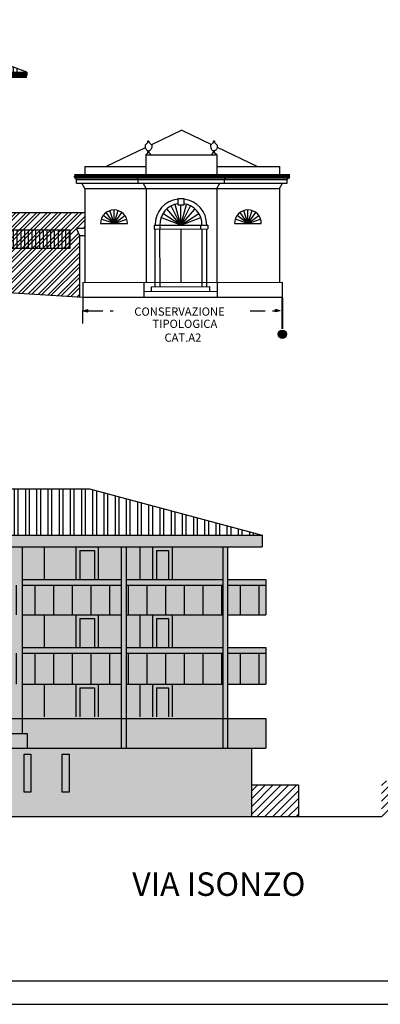
# Model space of a CAD drawing. Extents: x -1362230 to -1361935, y 635990 to 636168.
# Drawn here: x -1362098 to -1362083, y 635990 to 636032 of the extents above; entities that cross this region are included whole.
import ezdxf

# ---------------------------------------------------------------- set-up
doc = ezdxf.new("R2010")
doc.units = 0
doc.header["$MEASUREMENT"] = 0
doc.linetypes.add('ACAD_ISO04W100', pattern=[30.5, 24, -3, 0.5, -3])
doc.linetypes.add('HIDDEN', pattern=[9.525, 6.35, -3.175])
for name, color, linetype in [('A3', 7, 'CONTINUOUS'), ('A4A', 7, 'CONTINUOUS'), ('A4B', 252, 'CONTINUOUS'), ('DELIMITAZIONE-AMBITO', 7, 'ACAD_ISO04W100'), ('DILIMITAZIONI', 7, 'HIDDEN'), ('DISEGNO', 7, 'CONTINUOUS'), ('INFERRIATE', 151, 'CONTINUOUS'), ('MURI-NUOVI', 7, 'CONTINUOUS'), ('PALLINI', 7, 'CONTINUOUS'), ('PROSPETTI', 7, 'CONTINUOUS'), ('SCRITTE', 1, 'CONTINUOUS'), ('TETTI', 32, 'CONTINUOUS')]:
    doc.layers.add(name, color=color, linetype=linetype)
doc.styles.get("Standard").update_dxf_attribs({"font": 'ARIAL.TTF'})

msp = doc.modelspace()

# ---------------------------------------------------------------- hatches: boundary and pattern name
at = {"layer": 'A4A'}
h = msp.add_hatch(dxfattribs=at)
h.set_pattern_fill('STEEL,_I', color=256, scale=2.5, style=2)
h.set_pattern_definition([(45, (0, 0), (-0.22097086912, 0.22097086912), []), (45, (0, 0.15625), (-0.22097086912, 0.22097086912), [])])
h.paths.add_polyline_path([(-1362095.432, 636023.802), (-1362099.211, 636023.802), (-1362099.211, 636020.437), (-1362095.659, 636020.216), (-1362095.659, 636022.837), (-1362095.802, 636023.153), (-1362095.432, 636023.153)])
h.paths.add_polyline_path([(-1362096.066, 636023.079), (-1362096.066, 636022.288), (-1362098.594, 636022.288), (-1362098.594, 636023.079)], flags=16)
at = {"layer": 'A4B'}
msp.add_hatch(color=256, dxfattribs=at).paths.add_polyline_path([(-1362125.142, 635998.11), (-1362125.142, 636000.484), (-1362124.704, 636000.484), (-1362124.704, 636001.015), (-1362126.676, 636001.015), (-1362126.676, 636001.64), (-1362123.206, 636001.64), (-1362123.206, 636002.277), (-1362115.782, 636002.277), (-1362115.801, 636003.746), (-1362117.29, 636003.746), (-1362117.29, 636005.309), (-1362115.782, 636005.309), (-1362115.801, 636006.698), (-1362117.348, 636006.698), (-1362117.348, 636008.203), (-1362115.782, 636008.203), (-1362115.782, 636009.587), (-1362117.285, 636009.587), (-1362117.285, 636010.082), (-1362087.889, 636010.082), (-1362087.889, 636009.587), (-1362089.361, 636009.587), (-1362089.361, 636008.203), (-1362087.741, 636008.203), (-1362087.741, 636006.698), (-1362089.361, 636006.698), (-1362089.361, 636005.309), (-1362087.741, 636005.309), (-1362087.741, 636003.746), (-1362089.361, 636003.746), (-1362089.361, 636002.277), (-1362087.741, 636002.277), (-1362087.741, 636001.015), (-1362088.349, 636001.015), (-1362088.349, 635999.562), (-1362088.349, 635999.462), (-1362088.349, 635998.11), (-1362103.024, 635998.11)])
at = {"layer": 'DILIMITAZIONI'}
for points in [[(-1362095.506, 636019.636), (-1362095.306, 636019.582), (-1362095.306, 636019.689)], [(-1362087.324, 636019.689), (-1362087.324, 636019.582), (-1362087.124, 636019.636)]]:
    msp.add_hatch(color=256, dxfattribs=at).paths.add_polyline_path(points)
at = {"layer": 'INFERRIATE'}
h = msp.add_hatch(dxfattribs=at)
h.set_pattern_fill('ANSI31', color=256, scale=0.05, angle=45, style=0)
h.set_pattern_definition([(90, (-1362748.06757, 636092.71342), (-0.15875, 1e-17), [])])
h.paths.add_polyline_path([(-1362098.594, 636023.079), (-1362098.594, 636022.288), (-1362096.066, 636022.288), (-1362096.066, 636023.079)])
at = {"layer": 'MURI-NUOVI'}
h = msp.add_hatch(dxfattribs=at)
h.set_pattern_fill('SACNCR,_I', color=256, scale=2.5, style=2)
h.set_pattern_definition([(45, (0, 0), (-0.16572815184, 0.16572815184), []), (45, (0.16573, 0), (-0.16572815184, 0.16572815184), [0, -0.234375])])
h.paths.add_polyline_path([(-1362088.349, 635999.462), (-1362088.349, 635998.11), (-1362086.347, 635998.11), (-1362086.347, 635999.462)])
h.paths.add_polyline_path([(-1362078.339, 635998.11), (-1362078.339, 635999.635), (-1362082.809, 635999.635), (-1362082.809, 635998.11)])
h.paths.add_polyline_path([(-1362077.044, 635998.11), (-1362074.449, 635998.11), (-1362074.449, 636000.435), (-1362077.044, 636000.435)])
h.paths.add_polyline_path([(-1362074.18, 636000.673), (-1362074.449, 636000.673), (-1362074.449, 635998.11), (-1362074.18, 635998.11)])
h.paths.add_polyline_path([(-1362070.467, 635998.11), (-1362070.185, 635998.11), (-1362070.185, 636000.673), (-1362070.467, 636000.673)])
at = {"layer": 'PALLINI'}
msp.add_hatch(color=256, dxfattribs=at).paths.add_polyline_path([(-1362086.856, 636018.636, 1), (-1362087.21, 636018.636, 1)])
at = {"layer": 'PROSPETTI'}
h = msp.add_hatch(dxfattribs=at)
h.set_pattern_fill('ANSI31', color=256, scale=0.25, angle=45, style=0)
h.set_pattern_definition([(90, (-1361868.9447, 635365.3511), (-0.79375, 2e-16), [])])
h.paths.add_polyline_path([(-1362115.782, 636007.953), (-1362117.348, 636007.953), (-1362117.348, 636006.698), (-1362115.782, 636006.698)])
h.paths.add_polyline_path([(-1362117.29, 636005.059), (-1362117.29, 636003.746), (-1362115.782, 636003.746), (-1362115.782, 636005.059)])
h.paths.add_polyline_path([(-1362115.582, 636005.059), (-1362115.582, 636003.746), (-1362111.43, 636003.746), (-1362111.43, 636005.059)])
h.paths.add_polyline_path([(-1362115.582, 636007.953), (-1362115.582, 636006.698), (-1362111.43, 636006.698), (-1362111.43, 636007.953)])
h.paths.add_polyline_path([(-1362111.198, 636007.953), (-1362111.198, 636006.698), (-1362107.02, 636006.698), (-1362107.02, 636007.953)])
h.paths.add_polyline_path([(-1362111.198, 636005.059), (-1362111.198, 636003.746), (-1362107.02, 636003.746), (-1362107.02, 636005.059)])
h.paths.add_polyline_path([(-1362106.846, 636005.059), (-1362106.846, 636003.746), (-1362102.61, 636003.746), (-1362102.61, 636005.059)])
h.paths.add_polyline_path([(-1362106.846, 636007.953), (-1362106.846, 636006.698), (-1362102.61, 636006.698), (-1362102.61, 636007.953)])
h.paths.add_polyline_path([(-1362102.378, 636007.953), (-1362102.378, 636006.698), (-1362098.303, 636006.698), (-1362098.303, 636007.953)])
h.paths.add_polyline_path([(-1362102.378, 636005.059), (-1362102.378, 636003.746), (-1362098.303, 636003.746), (-1362098.303, 636005.059)])
h.paths.add_polyline_path([(-1362098.103, 636005.059), (-1362098.103, 636003.746), (-1362093.881, 636003.746), (-1362093.881, 636005.059)])
h.paths.add_polyline_path([(-1362093.881, 636006.698), (-1362093.881, 636007.953), (-1362098.103, 636007.953), (-1362098.103, 636006.698)])
h.paths.add_polyline_path([(-1362089.561, 636006.698), (-1362089.561, 636007.953), (-1362093.681, 636007.953), (-1362093.681, 636006.698)])
h.paths.add_polyline_path([(-1362089.561, 636003.746), (-1362089.561, 636005.059), (-1362093.681, 636005.059), (-1362093.681, 636003.746)])
h.paths.add_polyline_path([(-1362087.741, 636003.746), (-1362087.741, 636005.059), (-1362089.361, 636005.059), (-1362089.361, 636003.746)])
h.paths.add_polyline_path([(-1362087.741, 636006.698), (-1362087.741, 636007.953), (-1362089.361, 636007.953), (-1362089.361, 636006.698)])
at = {"layer": 'TETTI'}
h = msp.add_hatch(dxfattribs=at)
h.set_pattern_fill('ANSI32', color=256, scale=0.05, angle=45, style=0)
h.set_pattern_definition([(90, (-1362748.06757, 636092.9428), (-0.47625, 3e-17), []), (90, (-1362747.9088, 636093.10153), (-0.47625, 3e-17), [])])
h.paths.add_polyline_path([(-1362097.896, 636029.785), (-1362103.942, 636032.021), (-1362113.456, 636032.021), (-1362113.456, 636030.371), (-1362114.228, 636030.371), (-1362114.228, 636029.785)])
h = msp.add_hatch(dxfattribs=at)
h.set_pattern_fill('ANSI32', color=256, scale=0.05, angle=45, style=0)
h.set_pattern_definition([(90, (-1362378.45625, 635770.35313), (-0.47625, 3e-17), []), (90, (-1362378.2975, 635770.5119), (-0.47625, 3e-17), [])])
h.paths.add_polyline_path([(-1362110.108, 636012.063), (-1362117.285, 636010.082), (-1362087.889, 636010.082), (-1362095.234, 636012.063)])

# ---------------------------------------------------------------- linework, layer by layer
at = {"layer": 'A3'}
msp.add_line((-1362095.523, 636020.208), (-1362095.526, 636019.085), dxfattribs=at)
at = {"layer": 'DILIMITAZIONI'}
for p, q in [((-1362095.506, 636019.636), (-1362095.306, 636019.689)), ((-1362095.506, 636019.636), (-1362095.306, 636019.582)), ((-1362095.306, 636019.582), (-1362095.306, 636019.689)), ((-1362087.124, 636019.636), (-1362087.324, 636019.689)), ((-1362087.324, 636019.582), (-1362087.324, 636019.689)), ((-1362087.124, 636019.636), (-1362087.324, 636019.582))]:
    msp.add_line(p, q, dxfattribs=at)
at = {"layer": 'DILIMITAZIONI', "ltscale": 0.1}
for p, q in [((-1362095.306, 636019.636), (-1362094.23, 636019.636)), ((-1362088.399, 636019.636), (-1362087.324, 636019.636))]:
    msp.add_line(p, q, dxfattribs=at)
at = {"layer": 'DILIMITAZIONI', "ltscale": 0.1, "const_width": 0.075, "flags": 128}
msp.add_lwpolyline([(-1362087.033, 636020.208), (-1362087.033, 636018.865)], dxfattribs=at)
at = {"layer": 'DISEGNO', "const_width": 0.2}
for points in [[(-1362097.896, 636029.646), (-1362114.228, 636029.646), (-1362126.407, 636029.646)], [(-1362086.713, 636025.357), (-1362095.884, 636025.357)]]:
    msp.add_lwpolyline(points, dxfattribs=at)
at = {"layer": 'INFERRIATE'}
for p, q in [((-1362091.347, 636023.281), (-1362091.589, 636024.163)), ((-1362091.347, 636023.281), (-1362091.105, 636024.163)), ((-1362094.191, 636023.353), (-1362094.524, 636023.818)), ((-1362094.191, 636023.353), (-1362094.366, 636023.897)), ((-1362094.191, 636023.353), (-1362094.191, 636023.925)), ((-1362094.191, 636023.353), (-1362094.017, 636023.897)), ((-1362094.191, 636023.353), (-1362093.859, 636023.818)), ((-1362091.347, 636023.281), (-1362092.114, 636023.768)), ((-1362091.347, 636023.281), (-1362091.947, 636023.968)), ((-1362091.347, 636023.281), (-1362091.759, 636024.097)), ((-1362091.347, 636023.281), (-1362091.347, 636024.131)), ((-1362091.347, 636023.281), (-1362090.935, 636024.097)), ((-1362091.347, 636023.281), (-1362090.747, 636023.968)), ((-1362091.347, 636023.281), (-1362090.58, 636023.768)), ((-1362088.498, 636023.353), (-1362088.83, 636023.818)), ((-1362088.498, 636023.353), (-1362088.672, 636023.897)), ((-1362088.498, 636023.353), (-1362088.498, 636023.925)), ((-1362088.498, 636023.353), (-1362088.323, 636023.897)), ((-1362088.498, 636023.353), (-1362088.165, 636023.818)), ((-1362094.191, 636023.353), (-1362094.733, 636023.536)), ((-1362094.191, 636023.353), (-1362094.65, 636023.694)), ((-1362094.191, 636023.353), (-1362093.733, 636023.694)), ((-1362094.191, 636023.353), (-1362093.65, 636023.536)), ((-1362091.347, 636023.281), (-1362092.195, 636023.597)), ((-1362091.347, 636023.281), (-1362090.499, 636023.597)), ((-1362088.498, 636023.353), (-1362089.039, 636023.536)), ((-1362088.498, 636023.353), (-1362088.956, 636023.694)), ((-1362088.498, 636023.353), (-1362088.039, 636023.694)), ((-1362088.498, 636023.353), (-1362087.956, 636023.536))]:
    msp.add_line(p, q, dxfattribs=at)
at = {"layer": 'PALLINI'}
msp.add_circle((-1362087.033, 636018.636), 0.177, dxfattribs=at)
at = {"layer": 'PROSPETTI'}
for p, q in [((-1362097.896, 636029.785), (-1362103.942, 636032.021)), ((-1362126.407, 636029.785), (-1362097.896, 636029.785)), ((-1362126.407, 636029.646), (-1362097.896, 636029.646)), ((-1362097.896, 636029.785), (-1362097.896, 636029.646)), ((-1362091.31, 636027.323), (-1362092.603, 636026.698)), ((-1362091.31, 636027.323), (-1362090.046, 636026.714)), ((-1362092.868, 636026.678), (-1362092.751, 636026.793)), ((-1362092.583, 636026.678), (-1362092.703, 636026.795)), ((-1362090.083, 636026.678), (-1362089.963, 636026.795)), ((-1362089.798, 636026.678), (-1362089.915, 636026.793)), ((-1362092.861, 636026.573), (-1362094.523, 636025.769)), ((-1362092.842, 636026.272), (-1362092.755, 636026.349)), ((-1362092.842, 636026.272), (-1362092.842, 636025.357)), ((-1362092.842, 636026.272), (-1362089.824, 636026.272)), ((-1362092.755, 636026.349), (-1362092.751, 636026.445)), ((-1362092.697, 636026.349), (-1362092.7, 636026.445)), ((-1362092.609, 636026.272), (-1362092.697, 636026.349)), ((-1362090.057, 636026.272), (-1362089.969, 636026.349)), ((-1362089.969, 636026.349), (-1362089.966, 636026.445)), ((-1362089.912, 636026.349), (-1362089.915, 636026.445)), ((-1362089.824, 636026.272), (-1362089.912, 636026.349)), ((-1362089.824, 636026.272), (-1362089.824, 636025.357)), ((-1362089.801, 636026.596), (-1362088.086, 636025.769)), ((-1362095.437, 636025.769), (-1362092.842, 636025.769)), ((-1362095.437, 636025.769), (-1362095.437, 636025.357)), ((-1362089.824, 636025.769), (-1362087.149, 636025.769)), ((-1362087.149, 636025.769), (-1362087.149, 636025.357)), ((-1362095.884, 636025.357), (-1362086.713, 636025.357)), ((-1362095.781, 636025.219), (-1362095.884, 636025.357)), ((-1362095.781, 636025.219), (-1362086.828, 636025.219)), ((-1362095.781, 636025.071), (-1362095.781, 636025.219)), ((-1362095.781, 636025.071), (-1362086.828, 636025.071)), ((-1362095.432, 636024.842), (-1362095.563, 636025.071)), ((-1362093.168, 636025.219), (-1362093.271, 636025.357)), ((-1362093.168, 636025.071), (-1362093.168, 636025.219)), ((-1362092.819, 636024.842), (-1362092.951, 636025.071)), ((-1362089.824, 636024.842), (-1362089.689, 636025.071)), ((-1362089.494, 636025.219), (-1362089.38, 636025.357)), ((-1362089.494, 636025.071), (-1362089.494, 636025.219)), ((-1362087.157, 636024.842), (-1362087.023, 636025.071)), ((-1362086.828, 636025.219), (-1362086.713, 636025.357)), ((-1362086.828, 636025.071), (-1362086.828, 636025.219)), ((-1362095.432, 636024.842), (-1362095.432, 636020.84)), ((-1362095.432, 636024.842), (-1362087.157, 636024.842)), ((-1362092.819, 636024.842), (-1362092.819, 636020.845)), ((-1362089.824, 636024.842), (-1362089.824, 636020.84)), ((-1362087.157, 636024.842), (-1362087.149, 636020.857)), ((-1362095.432, 636023.802), (-1362099.211, 636023.802)), ((-1362094.763, 636023.353), (-1362093.62, 636023.353)), ((-1362089.069, 636023.353), (-1362087.927, 636023.353)), ((-1362095.802, 636023.153), (-1362095.432, 636023.153)), ((-1362095.802, 636023.153), (-1362095.659, 636022.837)), ((-1362092.488, 636023.279), (-1362090.206, 636023.283)), ((-1362092.488, 636023.279), (-1362092.488, 636023.113)), ((-1362092.488, 636023.113), (-1362090.206, 636023.118)), ((-1362092.454, 636023.113), (-1362092.449, 636020.655)), ((-1362092.254, 636023.114), (-1362092.249, 636020.656)), ((-1362092.223, 636023.114), (-1362092.224, 636023.279)), ((-1362091.356, 636023.116), (-1362091.356, 636020.848)), ((-1362090.493, 636023.117), (-1362090.493, 636023.283)), ((-1362090.458, 636023.117), (-1362090.454, 636020.659)), ((-1362090.258, 636023.118), (-1362090.254, 636020.66)), ((-1362090.206, 636023.283), (-1362090.206, 636023.118)), ((-1362095.659, 636022.837), (-1362095.432, 636022.837)), ((-1362095.659, 636022.837), (-1362095.659, 636020.208)), ((-1362095.523, 636020.84), (-1362087.035, 636020.857)), ((-1362095.523, 636020.84), (-1362095.523, 636020.208)), ((-1362092.928, 636020.84), (-1362092.928, 636020.208)), ((-1362089.802, 636020.857), (-1362089.8, 636020.208)), ((-1362087.035, 636020.857), (-1362087.033, 636020.208)), ((-1362099.211, 636020.437), (-1362095.523, 636020.208)), ((-1362092.928, 636020.459), (-1362089.801, 636020.465)), ((-1362092.608, 636020.655), (-1362090.126, 636020.66)), ((-1362092.608, 636020.655), (-1362092.608, 636020.459)), ((-1362090.126, 636020.66), (-1362090.125, 636020.464)), ((-1362095.523, 636020.208), (-1362087.033, 636020.208)), ((-1362110.108, 636012.063), (-1362095.234, 636012.063)), ((-1362095.234, 636012.063), (-1362087.889, 636010.082)), ((-1362117.285, 636010.082), (-1362087.889, 636010.082)), ((-1362087.889, 636010.082), (-1362087.889, 636009.587)), ((-1362117.285, 636009.587), (-1362087.889, 636009.587)), ((-1362098.103, 636009.587), (-1362098.103, 636001.64)), ((-1362097.159, 636009.587), (-1362097.159, 636008.198)), ((-1362095.811, 636009.587), (-1362095.811, 636008.203)), ((-1362094.867, 636009.587), (-1362094.867, 636008.203)), ((-1362093.881, 636009.587), (-1362093.881, 636001.015)), ((-1362093.681, 636009.587), (-1362093.681, 636001.015)), ((-1362093.089, 636009.587), (-1362093.089, 636008.203)), ((-1362092.55, 636009.587), (-1362092.55, 636008.203)), ((-1362091.717, 636009.587), (-1362091.717, 636008.203)), ((-1362089.561, 636009.587), (-1362089.561, 636001.015)), ((-1362089.361, 636009.587), (-1362089.361, 636001.015)), ((-1362095.651, 636009.427), (-1362095.651, 636008.203)), ((-1362095.651, 636009.427), (-1362095.027, 636009.427)), ((-1362095.027, 636009.427), (-1362095.027, 636008.203)), ((-1362092.39, 636009.427), (-1362091.877, 636009.427)), ((-1362092.39, 636009.427), (-1362092.39, 636008.203)), ((-1362091.877, 636009.427), (-1362091.877, 636008.203)), ((-1362098.103, 636008.203), (-1362093.881, 636008.203)), ((-1362098.103, 636007.953), (-1362093.881, 636007.953)), ((-1362093.681, 636008.203), (-1362089.561, 636008.203)), ((-1362093.681, 636007.953), (-1362089.561, 636007.953)), ((-1362089.361, 636008.203), (-1362087.741, 636008.203)), ((-1362089.361, 636007.953), (-1362087.741, 636007.953)), ((-1362087.741, 636008.203), (-1362087.741, 636006.698)), ((-1362098.103, 636006.698), (-1362093.881, 636006.698)), ((-1362097.159, 636006.698), (-1362097.159, 636005.309)), ((-1362095.811, 636006.698), (-1362095.811, 636005.309)), ((-1362094.867, 636006.698), (-1362094.867, 636005.309)), ((-1362093.681, 636006.698), (-1362089.561, 636006.698)), ((-1362093.089, 636006.698), (-1362093.089, 636005.309)), ((-1362092.55, 636006.698), (-1362092.55, 636005.309)), ((-1362091.717, 636006.698), (-1362091.717, 636005.309)), ((-1362089.361, 636006.698), (-1362087.741, 636006.698)), ((-1362095.651, 636006.538), (-1362095.027, 636006.538)), ((-1362095.651, 636006.538), (-1362095.651, 636005.309)), ((-1362095.027, 636006.538), (-1362095.027, 636005.309)), ((-1362092.39, 636006.538), (-1362092.39, 636005.309)), ((-1362092.39, 636006.538), (-1362091.877, 636006.538)), ((-1362091.877, 636006.538), (-1362091.877, 636005.309)), ((-1362098.103, 636005.309), (-1362093.881, 636005.309)), ((-1362093.681, 636005.309), (-1362089.561, 636005.309)), ((-1362089.361, 636005.309), (-1362087.741, 636005.309)), ((-1362087.741, 636005.309), (-1362087.741, 636003.746)), ((-1362098.103, 636005.059), (-1362093.881, 636005.059)), ((-1362093.681, 636005.059), (-1362089.561, 636005.059)), ((-1362089.361, 636005.059), (-1362087.741, 636005.059)), ((-1362098.103, 636003.746), (-1362093.881, 636003.746)), ((-1362097.159, 636003.746), (-1362097.159, 636002.356)), ((-1362095.811, 636003.746), (-1362095.811, 636002.356)), ((-1362094.867, 636003.746), (-1362094.867, 636002.356)), ((-1362093.681, 636003.746), (-1362089.561, 636003.746)), ((-1362093.089, 636003.746), (-1362093.089, 636002.356)), ((-1362092.55, 636003.746), (-1362092.55, 636002.356)), ((-1362091.717, 636003.746), (-1362091.717, 636002.356)), ((-1362089.361, 636003.746), (-1362087.741, 636003.746)), ((-1362095.651, 636003.586), (-1362095.651, 636002.356)), ((-1362095.651, 636003.586), (-1362095.027, 636003.586)), ((-1362095.027, 636003.586), (-1362095.027, 636002.356)), ((-1362092.39, 636003.586), (-1362091.877, 636003.586)), ((-1362092.39, 636003.586), (-1362092.39, 636002.356)), ((-1362091.877, 636003.586), (-1362091.877, 636002.356)), ((-1362123.206, 636002.277), (-1362087.741, 636002.277)), ((-1362087.741, 636002.277), (-1362087.741, 636001.015)), ((-1362126.676, 636001.64), (-1362097.89, 636001.64)), ((-1362097.89, 636001.64), (-1362097.89, 636001.015)), ((-1362126.676, 636001.015), (-1362087.741, 636001.015)), ((-1362088.349, 636001.015), (-1362088.349, 635998.11)), ((-1362088.349, 635999.462), (-1362086.347, 635999.462)), ((-1362086.347, 635999.462), (-1362086.347, 635998.11)), ((-1362127.542, 635998.11), (-1362086.347, 635998.11)), ((-1362086.347, 635998.11), (-1362082.809, 635998.11)), ((-1362229.095, 635991.12), (-1361936.095, 635991.12)), ((-1362230.095, 635990.12), (-1361935.095, 635990.12))]:
    msp.add_line(p, q, dxfattribs=at)
for points in [[(-1362091.467, 636024.418), (-1362091.227, 636024.418), (-1362091.227, 636024.131), (-1362091.467, 636024.131)], [(-1362098.594, 636023.079), (-1362096.066, 636023.079), (-1362096.066, 636022.288), (-1362098.594, 636022.288)], [(-1362098.019, 636000.761), (-1362097.726, 636000.761), (-1362097.726, 635999.147), (-1362098.019, 635999.147)], [(-1362096.39, 636000.761), (-1362096.097, 636000.761), (-1362096.097, 635999.147), (-1362096.39, 635999.147)]]:
    msp.add_lwpolyline(points, close=True, dxfattribs=at)
for centre, radius, start, end in [((-1362092.728, 636026.82), 0.0356, 314.9872, 230.039), ((-1362089.938, 636026.82), 0.0356, 309.961, 225.0128), ((-1362091.354, 636023.304), 1.09, 95.9219, 181.3099), ((-1362091.354, 636023.304), 0.89, 97.2588, 181.3099), ((-1362091.34, 636023.304), 1.09, 358.6901, 84.0781), ((-1362091.34, 636023.304), 0.89, 358.6901, 82.7412), ((-1362094.191, 636023.353), 0.571, 0, 180), ((-1362088.498, 636023.353), 0.571, 0, 180)]:
    msp.add_arc(centre, radius, start, end, dxfattribs=at)
for points in [[(-1362092.868, 636026.678), (-1362092.868, 636026.648), (-1362092.869, 636026.573), (-1362092.83, 636026.473), (-1362092.76, 636026.445), (-1362092.734, 636026.442), (-1362092.726, 636026.441)], [(-1362092.583, 636026.678), (-1362092.583, 636026.648), (-1362092.582, 636026.573), (-1362092.621, 636026.473), (-1362092.691, 636026.445), (-1362092.717, 636026.442), (-1362092.726, 636026.441)], [(-1362090.083, 636026.678), (-1362090.083, 636026.648), (-1362090.084, 636026.573), (-1362090.045, 636026.473), (-1362089.975, 636026.445), (-1362089.949, 636026.442), (-1362089.94, 636026.441)], [(-1362089.798, 636026.678), (-1362089.798, 636026.648), (-1362089.797, 636026.573), (-1362089.836, 636026.473), (-1362089.906, 636026.445), (-1362089.932, 636026.442), (-1362089.94, 636026.441)]]:
    msp.add_open_spline(points, degree=3, knots=[0, 0, 0, 0, 91.277726, 226.558034, 282.364169, 307.008215, 307.008215, 307.008215, 307.008215], dxfattribs=at)

# ---------------------------------------------------------------- texts
at = {"layer": 'DELIMITAZIONE-AMBITO', "ltscale": 0.1}
for s, p in [('CONSERVAZIONE', (-1362093.329, 636019.424)), ('TIPOLOGICA ', (-1362092.557, 636018.904)), ('CAT.A2', (-1362092.047, 636018.317))]:
    msp.add_text(s, height=0.35, dxfattribs=at).set_placement(p)
at = {"layer": 'SCRITTE'}
msp.add_text('VIA ISONZO', height=1, dxfattribs=at).set_placement((-1362093.416, 635994.733))

doc.saveas('drawing.dxf')
